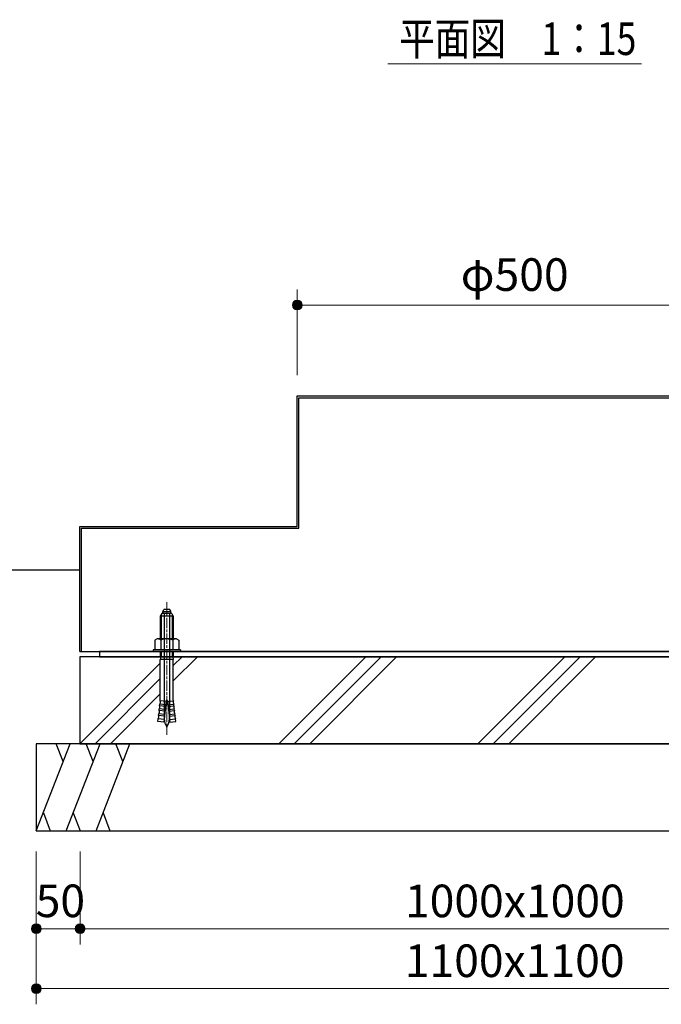
# Model space of a CAD drawing. Extents: x 0 to 6300, y 0 to 4455.
# Drawn here: x 2906 to 3643, y 976 to 2108 of the extents above; entities that cross this region are included whole.
import ezdxf
from ezdxf.enums import TextEntityAlignment as Align

# ---------------------------------------------------------------- set-up
doc = ezdxf.new("R2010")
doc.units = 0
doc.header["$LTSCALE"] = 15
doc.linetypes.add('ACAD_ISO08W1001', pattern=[1.2, 0.8, -0.1, 0.2, -0.1])
for name, color, linetype, lineweight in [('D-BMK\u3000構造物基準線(中心線等)', 2, 'ACAD_ISO08W1001', 13), ('D-STR-DIM\u3000寸法線、寸法値', 7, 'Continuous', 13), ('D-STR-HTXT\u3000旗上げ', 7, 'Continuous', 13), ('D-STR\u3000構造物外形線', 1, 'Continuous', 25)]:
    doc.layers.add(name, color=color, linetype=linetype, lineweight=lineweight)
doc.styles.add('YOKO_GOTHIC', font='msgothic.ttc')
doc.dimstyles.new('Clair_Dim_Gothic', dxfattribs={"dimtxt": 0.18, "dimasz": 0.18, "dimexe": 0.18, "dimexo": 0.0625, "dimgap": 0.09, "dimtad": 1, "dimdec": 4, "dimzin": 0, "dimdsep": 46, "dimtxsty": 'YOKO_GOTHIC', "dimsah": 1, "dimcen": 0.09, "dimadec": 0, "dimazin": 0, "dimtfac": 1, "dimtdec": 4, "dimtofl": 0, "dimtmove": 2, "dimatfit": 3, "dimfxl": 1, "dimtolj": 1, "dimtzin": 0, "dimarcsym": 0})

# ---------------------------------------------------------------- blocks, each defined once
blk = doc.blocks.new('CLAIR_HATCH_PAINT23')
at = {"layer": 'D-STR-DIM\u3000寸法線、寸法値', "linetype": 'Continuous', "lineweight": 0}
for start, end in [(0, 180), (180, 0)]:
    blk.add_arc((3224.7, 1780.1), 5.62, start, end, dxfattribs=at)
blk = doc.blocks.new('CLAIR_HATCH_PAINT24')
at = {"layer": 'D-STR-DIM\u3000寸法線、寸法値', "linetype": 'Continuous', "lineweight": 0}
for start, end in [(0, 180), (180, 0)]:
    blk.add_arc((3724.7, 1780.1), 5.62, start, end, dxfattribs=at)
blk = doc.blocks.new('*D53')
at = {"layer": 'D-STR-DIM\u3000寸法線、寸法値', "linetype": 'Continuous'}
for points in [[(3230.4, 1780.1), (3230.4, 1779.6), (3230.3, 1779.1), (3230.2, 1778.6), (3230, 1778.1), (3229.8, 1777.6), (3229.6, 1777.2), (3229.3, 1776.8), (3229, 1776.4), (3228.6, 1776), (3228.3, 1775.7), (3227.8, 1775.4), (3227.4, 1775.1), (3227, 1774.9), (3226.5, 1774.7), (3226, 1774.6), (3225.5, 1774.5), (3225, 1774.4), (3224.5, 1774.4), (3224, 1774.5), (3223.5, 1774.6), (3223, 1774.7), (3222.5, 1774.9), (3222.1, 1775.1), (3221.7, 1775.4), (3221.2, 1775.7), (3220.9, 1776), (3220.5, 1776.4), (3220.2, 1776.8), (3219.9, 1777.2), (3219.7, 1777.6), (3219.5, 1778.1), (3219.3, 1778.6), (3219.2, 1779.1), (3219.1, 1779.6), (3219.1, 1780.1), (3219.1, 1780.6), (3219.2, 1781.1), (3219.3, 1781.6), (3219.5, 1782), (3219.7, 1782.5), (3219.9, 1782.9), (3220.2, 1783.4), (3220.5, 1783.8), (3220.9, 1784.1), (3221.2, 1784.5), (3221.7, 1784.8), (3222.1, 1785), (3222.5, 1785.2), (3223, 1785.4), (3223.5, 1785.5), (3224, 1785.6), (3224.5, 1785.7), (3225, 1785.7), (3225.5, 1785.6), (3226, 1785.5), (3226.5, 1785.4), (3227, 1785.2), (3227.4, 1785), (3227.8, 1784.8), (3228.3, 1784.5), (3228.6, 1784.1), (3229, 1783.8), (3229.3, 1783.4), (3229.6, 1782.9), (3229.8, 1782.5), (3230, 1782), (3230.2, 1781.6), (3230.3, 1781.1), (3230.4, 1780.6)], [(3719.1, 1780.1), (3719.1, 1780.6), (3719.2, 1781.1), (3719.3, 1781.6), (3719.5, 1782), (3719.7, 1782.5), (3719.9, 1782.9), (3720.2, 1783.4), (3720.5, 1783.8), (3720.9, 1784.1), (3721.2, 1784.5), (3721.7, 1784.8), (3722.1, 1785), (3722.5, 1785.2), (3723, 1785.4), (3723.5, 1785.5), (3724, 1785.6), (3724.5, 1785.7), (3725, 1785.7), (3725.5, 1785.6), (3726, 1785.5), (3726.5, 1785.4), (3727, 1785.2), (3727.4, 1785), (3727.8, 1784.8), (3728.3, 1784.5), (3728.6, 1784.1), (3729, 1783.8), (3729.3, 1783.4), (3729.6, 1782.9), (3729.8, 1782.5), (3730, 1782), (3730.2, 1781.6), (3730.3, 1781.1), (3730.4, 1780.6), (3730.4, 1780.1), (3730.4, 1779.6), (3730.3, 1779.1), (3730.2, 1778.6), (3730, 1778.1), (3729.8, 1777.6), (3729.6, 1777.2), (3729.3, 1776.8), (3729, 1776.4), (3728.6, 1776), (3728.3, 1775.7), (3727.8, 1775.4), (3727.4, 1775.1), (3727, 1774.9), (3726.5, 1774.7), (3726, 1774.6), (3725.5, 1774.5), (3725, 1774.4), (3724.5, 1774.4), (3724, 1774.5), (3723.5, 1774.6), (3723, 1774.7), (3722.5, 1774.9), (3722.1, 1775.1), (3721.7, 1775.4), (3721.2, 1775.7), (3720.9, 1776), (3720.5, 1776.4), (3720.2, 1776.8), (3719.9, 1777.2), (3719.7, 1777.6), (3719.5, 1778.1), (3719.3, 1778.6), (3719.2, 1779.1), (3719.1, 1779.6)]]:
    blk.add_hatch(color=256, dxfattribs=at).paths.add_polyline_path(points)
at = {"layer": 'D-STR-DIM\u3000寸法線、寸法値'}
for p, q in [((3224.7, 1699.6), (3224.7, 1798.1)), ((3724.7, 1699.6), (3724.7, 1798.1)), ((3224.7, 1780.1), (3724.7, 1780.1))]:
    blk.add_line(p, q, dxfattribs=at)
at = {"layer": 'D-STR-DIM\u3000寸法線、寸法値', "linetype": 'Continuous'}
for name in ['CLAIR_HATCH_PAINT23', 'CLAIR_HATCH_PAINT24']:
    blk.add_blockref(name, (0, 0), dxfattribs=at)
at = {"layer": 'D-STR-DIM\u3000寸法線、寸法値', "style": 'YOKO_GOTHIC'}
blk.add_text('φ500', height=37.5, dxfattribs=at).set_placement((3474.7, 1815.2), align=Align.MIDDLE_CENTER)
blk = doc.blocks.new('_Dot')
at = {"color": 0, "linetype": 'ByBlock', "lineweight": -2}
blk.add_line((-0.5, 0), (-1, 0), dxfattribs=at)
at = {"color": 0, "linetype": 'ByBlock', "const_width": 0.5}
blk.add_lwpolyline([(-0.25, 0, 1), (0.25, 0, 1)], format="xyb", close=True, dxfattribs=at)
blk = doc.blocks.new('CLAIR_HATCH_PAINT27')
at = {"layer": 'D-STR-DIM\u3000寸法線、寸法値', "linetype": 'Continuous', "lineweight": 0}
for start, end in [(0, 180), (180, 0)]:
    blk.add_arc((2924.7, 1062.8), 5.62, start, end, dxfattribs=at)
blk = doc.blocks.new('CLAIR_HATCH_PAINT28')
at = {"layer": 'D-STR-DIM\u3000寸法線、寸法値', "linetype": 'Continuous', "lineweight": 0}
for start, end in [(0, 180), (180, 0)]:
    blk.add_arc((2975.1, 1062.8), 5.62, start, end, dxfattribs=at)
blk = doc.blocks.new('*D59')
at = {"layer": 'D-STR-DIM\u3000寸法線、寸法値', "linetype": 'Continuous'}
for points in [[(2930.4, 1062.8), (2930.4, 1062.2), (2930.3, 1061.7), (2930.2, 1061.3), (2930, 1060.8), (2929.8, 1060.3), (2929.6, 1059.9), (2929.3, 1059.4), (2929, 1059.1), (2928.6, 1058.7), (2928.3, 1058.4), (2927.8, 1058.1), (2927.4, 1057.8), (2927, 1057.6), (2926.5, 1057.4), (2926, 1057.3), (2925.5, 1057.2), (2925, 1057.1), (2924.5, 1057.1), (2924, 1057.2), (2923.5, 1057.3), (2923, 1057.4), (2922.5, 1057.6), (2922.1, 1057.8), (2921.7, 1058.1), (2921.2, 1058.4), (2920.9, 1058.7), (2920.5, 1059.1), (2920.2, 1059.4), (2919.9, 1059.9), (2919.7, 1060.3), (2919.5, 1060.8), (2919.3, 1061.3), (2919.2, 1061.7), (2919.1, 1062.2), (2919.1, 1062.8), (2919.1, 1063.3), (2919.2, 1063.8), (2919.3, 1064.3), (2919.5, 1064.7), (2919.7, 1065.2), (2919.9, 1065.6), (2920.2, 1066.1), (2920.5, 1066.5), (2920.9, 1066.8), (2921.2, 1067.2), (2921.7, 1067.4), (2922.1, 1067.7), (2922.5, 1067.9), (2923, 1068.1), (2923.5, 1068.2), (2924, 1068.3), (2924.5, 1068.4), (2925, 1068.4), (2925.5, 1068.3), (2926, 1068.2), (2926.5, 1068.1), (2927, 1067.9), (2927.4, 1067.7), (2927.8, 1067.4), (2928.3, 1067.2), (2928.6, 1066.8), (2929, 1066.5), (2929.3, 1066.1), (2929.6, 1065.6), (2929.8, 1065.2), (2930, 1064.7), (2930.2, 1064.3), (2930.3, 1063.8), (2930.4, 1063.3)], [(2969.5, 1062.8), (2969.5, 1063.3), (2969.6, 1063.8), (2969.7, 1064.3), (2969.8, 1064.7), (2970, 1065.2), (2970.3, 1065.6), (2970.5, 1066.1), (2970.8, 1066.5), (2971.2, 1066.8), (2971.6, 1067.2), (2972, 1067.4), (2972.4, 1067.7), (2972.9, 1067.9), (2973.3, 1068.1), (2973.8, 1068.2), (2974.3, 1068.3), (2974.8, 1068.4), (2975.3, 1068.4), (2975.8, 1068.3), (2976.3, 1068.2), (2976.8, 1068.1), (2977.3, 1067.9), (2977.8, 1067.7), (2978.2, 1067.4), (2978.6, 1067.2), (2979, 1066.8), (2979.3, 1066.5), (2979.6, 1066.1), (2979.9, 1065.6), (2980.2, 1065.2), (2980.4, 1064.7), (2980.5, 1064.3), (2980.6, 1063.8), (2980.7, 1063.3), (2980.7, 1062.8), (2980.7, 1062.2), (2980.6, 1061.7), (2980.5, 1061.3), (2980.4, 1060.8), (2980.2, 1060.3), (2979.9, 1059.9), (2979.6, 1059.4), (2979.3, 1059.1), (2979, 1058.7), (2978.6, 1058.4), (2978.2, 1058.1), (2977.8, 1057.8), (2977.3, 1057.6), (2976.8, 1057.4), (2976.3, 1057.3), (2975.8, 1057.2), (2975.3, 1057.1), (2974.8, 1057.1), (2974.3, 1057.2), (2973.8, 1057.3), (2973.3, 1057.4), (2972.9, 1057.6), (2972.4, 1057.8), (2972, 1058.1), (2971.6, 1058.4), (2971.2, 1058.7), (2970.8, 1059.1), (2970.5, 1059.4), (2970.3, 1059.9), (2970, 1060.3), (2969.8, 1060.8), (2969.7, 1061.3), (2969.6, 1061.7), (2969.5, 1062.2)]]:
    blk.add_hatch(color=256, dxfattribs=at).paths.add_polyline_path(points)
at = {"layer": 'D-STR-DIM\u3000寸法線、寸法値'}
for p, q in [((2924.7, 1151.6), (2924.7, 1044.8)), ((2975.1, 1151.6), (2975.1, 1044.8)), ((2924.7, 1062.8), (2975.1, 1062.8))]:
    blk.add_line(p, q, dxfattribs=at)
at = {"layer": 'D-STR-DIM\u3000寸法線、寸法値', "linetype": 'Continuous'}
for name in ['CLAIR_HATCH_PAINT27', 'CLAIR_HATCH_PAINT28']:
    blk.add_blockref(name, (0, 0), dxfattribs=at)
at = {"layer": 'D-STR-DIM\u3000寸法線、寸法値', "style": 'YOKO_GOTHIC'}
blk.add_text('50', height=37.5, dxfattribs=at).set_placement((2952.4, 1094.9), align=Align.MIDDLE_CENTER)
blk = doc.blocks.new('CLAIR_HATCH_PAINT29')
at = {"layer": 'D-STR-DIM\u3000寸法線、寸法値', "linetype": 'Continuous', "lineweight": 0}
for start, end in [(0, 180), (180, 0)]:
    blk.add_arc((2975.1, 1062.8), 5.62, start, end, dxfattribs=at)
blk = doc.blocks.new('CLAIR_HATCH_PAINT30')
at = {"layer": 'D-STR-DIM\u3000寸法線、寸法値', "linetype": 'Continuous', "lineweight": 0}
for start, end in [(0, 180), (180, 0)]:
    blk.add_arc((3974.7, 1062.8), 5.62, start, end, dxfattribs=at)
blk = doc.blocks.new('*D62')
at = {"layer": 'D-STR-DIM\u3000寸法線、寸法値', "linetype": 'Continuous'}
for points in [[(2980.7, 1062.8), (2980.7, 1062.2), (2980.6, 1061.7), (2980.5, 1061.3), (2980.4, 1060.8), (2980.2, 1060.3), (2979.9, 1059.9), (2979.6, 1059.4), (2979.3, 1059.1), (2979, 1058.7), (2978.6, 1058.4), (2978.2, 1058.1), (2977.8, 1057.8), (2977.3, 1057.6), (2976.8, 1057.4), (2976.3, 1057.3), (2975.8, 1057.2), (2975.3, 1057.1), (2974.8, 1057.1), (2974.3, 1057.2), (2973.8, 1057.3), (2973.3, 1057.4), (2972.9, 1057.6), (2972.4, 1057.8), (2972, 1058.1), (2971.6, 1058.4), (2971.2, 1058.7), (2970.8, 1059.1), (2970.5, 1059.4), (2970.3, 1059.9), (2970, 1060.3), (2969.8, 1060.8), (2969.7, 1061.3), (2969.6, 1061.7), (2969.5, 1062.2), (2969.5, 1062.8), (2969.5, 1063.3), (2969.6, 1063.8), (2969.7, 1064.3), (2969.8, 1064.7), (2970, 1065.2), (2970.3, 1065.6), (2970.5, 1066.1), (2970.8, 1066.5), (2971.2, 1066.8), (2971.6, 1067.2), (2972, 1067.4), (2972.4, 1067.7), (2972.9, 1067.9), (2973.3, 1068.1), (2973.8, 1068.2), (2974.3, 1068.3), (2974.8, 1068.4), (2975.3, 1068.4), (2975.8, 1068.3), (2976.3, 1068.2), (2976.8, 1068.1), (2977.3, 1067.9), (2977.8, 1067.7), (2978.2, 1067.4), (2978.6, 1067.2), (2979, 1066.8), (2979.3, 1066.5), (2979.6, 1066.1), (2979.9, 1065.6), (2980.2, 1065.2), (2980.4, 1064.7), (2980.5, 1064.3), (2980.6, 1063.8), (2980.7, 1063.3)], [(3969.1, 1062.8), (3969.1, 1063.3), (3969.2, 1063.8), (3969.3, 1064.3), (3969.5, 1064.7), (3969.7, 1065.2), (3969.9, 1065.6), (3970.2, 1066.1), (3970.5, 1066.5), (3970.9, 1066.8), (3971.2, 1067.2), (3971.7, 1067.4), (3972.1, 1067.7), (3972.5, 1067.9), (3973, 1068.1), (3973.5, 1068.2), (3974, 1068.3), (3974.5, 1068.4), (3975, 1068.4), (3975.5, 1068.3), (3976, 1068.2), (3976.5, 1068.1), (3977, 1067.9), (3977.4, 1067.7), (3977.8, 1067.4), (3978.3, 1067.2), (3978.6, 1066.8), (3979, 1066.5), (3979.3, 1066.1), (3979.6, 1065.6), (3979.8, 1065.2), (3980, 1064.7), (3980.2, 1064.3), (3980.3, 1063.8), (3980.4, 1063.3), (3980.4, 1062.8), (3980.4, 1062.2), (3980.3, 1061.7), (3980.2, 1061.3), (3980, 1060.8), (3979.8, 1060.3), (3979.6, 1059.9), (3979.3, 1059.4), (3979, 1059.1), (3978.6, 1058.7), (3978.3, 1058.4), (3977.8, 1058.1), (3977.4, 1057.8), (3977, 1057.6), (3976.5, 1057.4), (3976, 1057.3), (3975.5, 1057.2), (3975, 1057.1), (3974.5, 1057.1), (3974, 1057.2), (3973.5, 1057.3), (3973, 1057.4), (3972.5, 1057.6), (3972.1, 1057.8), (3971.7, 1058.1), (3971.2, 1058.4), (3970.9, 1058.7), (3970.5, 1059.1), (3970.2, 1059.4), (3969.9, 1059.9), (3969.7, 1060.3), (3969.5, 1060.8), (3969.3, 1061.3), (3969.2, 1061.7), (3969.1, 1062.2)]]:
    blk.add_hatch(color=256, dxfattribs=at).paths.add_polyline_path(points)
at = {"layer": 'D-STR-DIM\u3000寸法線、寸法値'}
for p, q in [((2975.1, 1151.6), (2975.1, 1044.8)), ((3974.7, 1151.6), (3974.7, 1044.8)), ((2975.1, 1062.8), (3974.7, 1062.8))]:
    blk.add_line(p, q, dxfattribs=at)
at = {"layer": 'D-STR-DIM\u3000寸法線、寸法値', "linetype": 'Continuous'}
for name in ['CLAIR_HATCH_PAINT29', 'CLAIR_HATCH_PAINT30']:
    blk.add_blockref(name, (0, 0), dxfattribs=at)
at = {"layer": 'D-STR-DIM\u3000寸法線、寸法値', "style": 'YOKO_GOTHIC'}
blk.add_text('1000x1000', height=37.5, dxfattribs=at).set_placement((3474.9, 1094.8), align=Align.MIDDLE_CENTER)
blk = doc.blocks.new('CLAIR_HATCH_PAINT33')
at = {"layer": 'D-STR-DIM\u3000寸法線、寸法値', "linetype": 'Continuous', "lineweight": 0}
for start, end in [(0, 180), (180, 0)]:
    blk.add_arc((2924.7, 993.9), 5.62, start, end, dxfattribs=at)
blk = doc.blocks.new('CLAIR_HATCH_PAINT34')
at = {"layer": 'D-STR-DIM\u3000寸法線、寸法値', "linetype": 'Continuous', "lineweight": 0}
for start, end in [(0, 180), (180, 0)]:
    blk.add_arc((4024.7, 993.9), 5.62, start, end, dxfattribs=at)
blk = doc.blocks.new('*D68')
at = {"layer": 'D-STR-DIM\u3000寸法線、寸法値', "linetype": 'Continuous'}
for points in [[(2930.4, 993.9), (2930.4, 993.4), (2930.3, 992.9), (2930.2, 992.4), (2930, 991.9), (2929.8, 991.4), (2929.6, 991), (2929.3, 990.6), (2929, 990.2), (2928.6, 989.8), (2928.3, 989.5), (2927.8, 989.2), (2927.4, 988.9), (2927, 988.7), (2926.5, 988.5), (2926, 988.4), (2925.5, 988.3), (2925, 988.3), (2924.5, 988.3), (2924, 988.3), (2923.5, 988.4), (2923, 988.5), (2922.5, 988.7), (2922.1, 988.9), (2921.7, 989.2), (2921.2, 989.5), (2920.9, 989.8), (2920.5, 990.2), (2920.2, 990.6), (2919.9, 991), (2919.7, 991.4), (2919.5, 991.9), (2919.3, 992.4), (2919.2, 992.9), (2919.1, 993.4), (2919.1, 993.9), (2919.1, 994.4), (2919.2, 994.9), (2919.3, 995.4), (2919.5, 995.9), (2919.7, 996.3), (2919.9, 996.8), (2920.2, 997.2), (2920.5, 997.6), (2920.9, 998), (2921.2, 998.3), (2921.7, 998.6), (2922.1, 998.8), (2922.5, 999.1), (2923, 999.2), (2923.5, 999.4), (2924, 999.5), (2924.5, 999.5), (2925, 999.5), (2925.5, 999.5), (2926, 999.4), (2926.5, 999.2), (2927, 999.1), (2927.4, 998.8), (2927.8, 998.6), (2928.3, 998.3), (2928.6, 998), (2929, 997.6), (2929.3, 997.2), (2929.6, 996.8), (2929.8, 996.3), (2930, 995.9), (2930.2, 995.4), (2930.3, 994.9), (2930.4, 994.4)], [(4019.1, 993.9), (4019.1, 994.4), (4019.2, 994.9), (4019.3, 995.4), (4019.5, 995.9), (4019.7, 996.3), (4019.9, 996.8), (4020.2, 997.2), (4020.5, 997.6), (4020.9, 998), (4021.2, 998.3), (4021.7, 998.6), (4022.1, 998.8), (4022.5, 999.1), (4023, 999.2), (4023.5, 999.4), (4024, 999.5), (4024.5, 999.5), (4025, 999.5), (4025.5, 999.5), (4026, 999.4), (4026.5, 999.2), (4027, 999.1), (4027.4, 998.8), (4027.8, 998.6), (4028.3, 998.3), (4028.6, 998), (4029, 997.6), (4029.3, 997.2), (4029.6, 996.8), (4029.8, 996.3), (4030, 995.9), (4030.2, 995.4), (4030.3, 994.9), (4030.4, 994.4), (4030.4, 993.9), (4030.4, 993.4), (4030.3, 992.9), (4030.2, 992.4), (4030, 991.9), (4029.8, 991.4), (4029.6, 991), (4029.3, 990.6), (4029, 990.2), (4028.6, 989.8), (4028.3, 989.5), (4027.8, 989.2), (4027.4, 988.9), (4027, 988.7), (4026.5, 988.5), (4026, 988.4), (4025.5, 988.3), (4025, 988.3), (4024.5, 988.3), (4024, 988.3), (4023.5, 988.4), (4023, 988.5), (4022.5, 988.7), (4022.1, 988.9), (4021.7, 989.2), (4021.2, 989.5), (4020.9, 989.8), (4020.5, 990.2), (4020.2, 990.6), (4019.9, 991), (4019.7, 991.4), (4019.5, 991.9), (4019.3, 992.4), (4019.2, 992.9), (4019.1, 993.4)]]:
    blk.add_hatch(color=256, dxfattribs=at).paths.add_polyline_path(points)
at = {"layer": 'D-STR-DIM\u3000寸法線、寸法値'}
for p, q in [((2924.7, 1151.6), (2924.7, 975.9)), ((4024.7, 1151.6), (4024.7, 975.9)), ((2924.7, 993.9), (4024.7, 993.9))]:
    blk.add_line(p, q, dxfattribs=at)
at = {"layer": 'D-STR-DIM\u3000寸法線、寸法値', "linetype": 'Continuous'}
for name in ['CLAIR_HATCH_PAINT33', 'CLAIR_HATCH_PAINT34']:
    blk.add_blockref(name, (0, 0), dxfattribs=at)
at = {"layer": 'D-STR-DIM\u3000寸法線、寸法値', "style": 'YOKO_GOTHIC'}
blk.add_text('1100x1100', height=37.5, dxfattribs=at).set_placement((3474.7, 1026), align=Align.MIDDLE_CENTER)

msp = doc.modelspace()

# ---------------------------------------------------------------- linework, layer by layer
at = {"layer": 'D-BMK\u3000構造物基準線(中心線等)'}
msp.add_line((3074.7, 1438.5), (3074.7, 1286), dxfattribs=at)
at = {"layer": 'D-STR-HTXT\u3000旗上げ'}
msp.add_line((3329, 2057.5), (3620.5, 2057.5), dxfattribs=at)
at = {"layer": 'D-STR\u3000構造物外形線'}
for p, q in [((2747.3, 1475.6), (2974.7, 1475.6)), ((3070.1, 1426.6), (3070.1, 1427.8)), ((3070.1, 1427.8), (3079.4, 1427.8)), ((3078.1, 1429.8), (3071.4, 1429.8)), ((3079.4, 1426.6), (3079.4, 1427.8)), ((3069.1, 1425.4), (3067.2, 1422.3)), ((3082.2, 1422.3), (3067.2, 1422.3)), ((3067.2, 1422.3), (3067.2, 1396.1)), ((3068.4, 1424.3), (3068.4, 1396.1)), ((3080.4, 1425.4), (3069.1, 1425.4)), ((3079.1, 1425.4), (3070.4, 1425.4)), ((3071.6, 1425.4), (3071.6, 1305.5)), ((3077.9, 1425.4), (3077.9, 1305.5)), ((3080.4, 1425.4), (3082.2, 1422.3)), ((3081.1, 1424.3), (3081.1, 1396.1)), ((3082.2, 1422.3), (3082.2, 1396.1)), ((3063.5, 1396.1), (3061, 1394.7)), ((3061, 1394.7), (3061, 1383.6)), ((3086, 1396.1), (3063.5, 1396.1)), ((3067.9, 1394.7), (3067.9, 1383.6)), ((3081.6, 1394.7), (3081.6, 1383.6)), ((3086, 1396.1), (3088.5, 1394.7)), ((3088.5, 1394.7), (3088.5, 1383.6)), ((2974.7, 1381.6), (3974.7, 1381.6)), ((3090.4, 1383.6), (3059.1, 1383.6)), ((3059.1, 1383.6), (3059.1, 1381.6)), ((3090.4, 1381.6), (3059.1, 1381.6)), ((3088.5, 1383.6), (3061, 1383.6)), ((3067.2, 1381.6), (3067.2, 1375.8)), ((3068.4, 1381.6), (3068.4, 1375.8)), ((3081.1, 1381.6), (3081.1, 1375.8)), ((3082.2, 1381.6), (3082.2, 1375.8)), ((3090.4, 1383.6), (3090.4, 1381.6)), ((3068, 1375.4), (3067.2, 1375.8)), ((3067.2, 1375.8), (3082.2, 1375.8)), ((3068, 1375.4), (3067.2, 1372.5)), ((3082.2, 1372.5), (3067.2, 1372.5)), ((3067.2, 1325.8), (3067.2, 1372.5)), ((3068.4, 1375.8), (3068, 1375.4)), ((3068, 1375.4), (3081.5, 1375.4)), ((3081.1, 1375.8), (3081.5, 1375.4)), ((3081.5, 1375.4), (3082.2, 1375.8)), ((3081.5, 1375.4), (3082.2, 1372.5)), ((3082.2, 1365.5), (3092.4, 1375.6)), ((3082.2, 1347.8), (3110.1, 1375.6)), ((3082.2, 1325.8), (3082.2, 1372.5)), ((3203.6, 1275.6), (3303.6, 1375.6)), ((3221.3, 1275.6), (3321.3, 1375.6)), ((3239, 1275.6), (3339, 1375.6)), ((3432.5, 1275.6), (3532.5, 1375.6)), ((3450.1, 1275.6), (3550.1, 1375.6)), ((3467.8, 1275.6), (3567.8, 1375.6)), ((2974.7, 1275.6), (3067.2, 1368.1)), ((2992.4, 1275.6), (3067.2, 1350.5)), ((3010.1, 1275.6), (3067.2, 1332.8)), ((3067.2, 1324.9), (3067.2, 1325.8)), ((3074, 1325.4), (3071.3, 1300.5)), ((3075.5, 1325.4), (3074, 1325.4)), ((3075.5, 1325.4), (3078.2, 1300.5)), ((3082.3, 1324.9), (3082.2, 1325.8)), ((3065.9, 1313.7), (3066.1, 1315.6)), ((3072.6, 1313), (3065.9, 1313.7)), ((3072.8, 1314.8), (3066.1, 1315.6)), ((3066.5, 1319.3), (3066.7, 1321.2)), ((3073.2, 1318.6), (3066.5, 1319.3)), ((3073.5, 1320.4), (3066.7, 1321.2)), ((3073.9, 1324.1), (3067.2, 1324.9)), ((3075.6, 1324.1), (3082.3, 1324.9)), ((3076, 1320.4), (3082.8, 1321.2)), ((3076.3, 1318.6), (3083, 1319.3)), ((3076.7, 1314.8), (3083.4, 1315.6)), ((3076.9, 1313), (3083.6, 1313.7)), ((3083, 1319.3), (3082.8, 1321.2)), ((3083.6, 1313.7), (3083.4, 1315.6)), ((3064.5, 1301.3), (3064.9, 1304.4)), ((3071.6, 1303.6), (3064.9, 1304.4)), ((3065.3, 1308.1), (3065.5, 1310)), ((3072, 1307.4), (3065.3, 1308.1)), ((3072.2, 1309.2), (3065.5, 1310)), ((3077.3, 1309.2), (3084, 1310)), ((3077.5, 1307.4), (3084.2, 1308.1)), ((3077.9, 1303.6), (3084.6, 1304.4)), ((3084.2, 1308.1), (3084, 1310)), ((3085, 1301.3), (3084.6, 1304.4)), ((3071.3, 1300.5), (3064.5, 1301.3)), ((3078.2, 1300.5), (3085, 1301.3)), ((2924.7, 1175.6), (2963.6, 1275.6)), ((2955.6, 1255), (2947.6, 1275.6)), ((2959.1, 1175.6), (2998, 1275.6)), ((2989.9, 1255), (2981.9, 1275.6)), ((2993.4, 1175.6), (3032.3, 1275.6)), ((3024.2, 1255), (3016.2, 1275.6)), ((2932.8, 1196.2), (2940.8, 1175.6)), ((2967.1, 1196.2), (2975.1, 1175.6)), ((3001.4, 1196.2), (3009.4, 1175.6))]:
    msp.add_line(p, q, dxfattribs=at)
for points in [[(2974.7, 1381.6), (2974.7, 1525.6), (3224.7, 1525.6), (3224.7, 1675.6), (3724.7, 1675.6), (3724.7, 1525.6), (3974.7, 1525.6), (3974.7, 1381.6)], [(2976.7, 1381.6), (2976.7, 1523.6), (3226.7, 1523.6), (3226.7, 1673.6), (3722.7, 1673.6), (3722.7, 1523.6), (3972.7, 1523.6), (3972.7, 1381.6)]]:
    msp.add_lwpolyline(points, dxfattribs=at)
for points in [[(2997.5, 1375.6), (3952, 1375.6), (3952, 1381.6), (2997.5, 1381.6)], [(2974.7, 1275.6), (3974.7, 1275.6), (3974.7, 1375.6), (2974.7, 1375.6)], [(2924.7, 1175.6), (4024.7, 1175.6), (4024.7, 1275.6), (2924.7, 1275.6)]]:
    msp.add_lwpolyline(points, close=True, dxfattribs=at)
for centre, radius, start, end in [((3074.7, 1426), 5, 131.4096, 159.6359), ((3074.7, 1426), 5, 20.3641, 48.5904), ((3072.9, 1426.7), 2.87, 182.5184, 207.0888), ((3076.6, 1426.7), 2.87, 332.9112, 357.4816), ((3064.5, 1391.3), 4.84, 44.9559, 89.9643), ((3074.7, 1378.9), 17.2, 66.5734, 113.4266), ((3085, 1391.3), 4.84, 90.0357, 135.0441), ((3062.5, 1312.2), 3.77, 323.8269, 23.5526), ((3063.1, 1317.8), 3.77, 323.8269, 23.5526), ((3063.7, 1323.4), 3.77, 323.8269, 23.5526), ((3085.8, 1323.4), 3.77, 156.4474, 216.1731), ((3086.4, 1317.8), 3.77, 156.4474, 216.1731), ((3087, 1312.2), 3.77, 156.4474, 216.1731), ((3061.8, 1306.6), 3.77, 323.8269, 23.5526), ((3091.6, 1305.5), 20, 180, 183.553), ((3091.6, 1305.5), 20, 183.553, 212.4617), ((3057.9, 1305.5), 20, 327.5383, 356.447), ((3057.9, 1305.5), 20, 356.447, 0), ((3087.7, 1306.6), 3.77, 156.4474, 216.1731)]:
    msp.add_arc(centre, radius, start, end, dxfattribs=at)

# ---------------------------------------------------------------- texts
at = {"layer": 'D-STR-HTXT\u3000旗上げ', "style": 'YOKO_GOTHIC', "width": 0.8}
msp.add_text('平面図\u30001：15', height=37.5, dxfattribs=at).set_placement((3478.2, 2086.5), align=Align.MIDDLE_CENTER)

# ---------------------------------------------------------------- dimensions: what is measured, and where the dimension line sits
at = {"layer": 'D-STR-DIM\u3000寸法線、寸法値'}
for base, p1, p2, text, override, picture, middle in [((3724.7, 1780.1), (3224.7, 1675.6), (3724.7, 1675.6), '\\A1;\\W1.0000;\\Q0.0000;\\T1.00;φ500', {"dimtxt": 37.5, "dimasz": 11.25, "dimexe": 18, "dimexo": 24, "dimgap": 16.362085, "dimdec": 0, "dimlfac": 1, "dimblk1": 'Dot', "dimblk2": 'Dot', "dimaunit": 1, "dimadec": 4, "dimtfill": 0, "dimtfillclr": 256}, '*D53', (3474.7, 1815.2)), ((4024.7, 993.9), (2924.7, 1175.6), (4024.7, 1175.6), '\\A1;\\W1.0000;\\Q0.0000;\\T1.00;1100x1100', {"dimtxt": 37.5, "dimasz": 11.25, "dimexe": 18, "dimexo": 24, "dimgap": 13.3164, "dimdec": 0, "dimlfac": 1, "dimblk1": 'Dot', "dimblk2": 'Dot', "dimaunit": 1, "dimadec": 4, "dimtfill": 0, "dimtfillclr": 256}, '*D68', (3474.7, 1026)), ((3974.7, 1062.8), (2975.1, 1175.6), (3974.7, 1175.6), '\\A1;\\W1.0000;\\Q0.0000;\\T1.00;1000x1000', {"dimtxt": 37.5, "dimasz": 11.25, "dimexe": 18, "dimexo": 24, "dimgap": 13.3164, "dimdec": 0, "dimlfac": 1, "dimblk1": 'Dot', "dimblk2": 'Dot', "dimaunit": 1, "dimadec": 4, "dimtfill": 0, "dimtfillclr": 256}, '*D62', (3474.9, 1094.8))]:
    dim = msp.add_linear_dim(base=base, p1=p1, p2=p2, angle=0, text=text, dimstyle='Clair_Dim_Gothic', override=override, dxfattribs=at)
    dim.commit()
    dim.dimension.update_dxf_attribs({"geometry": picture, "text_midpoint": middle, "dimtype": 161})
dim = msp.add_linear_dim(base=(2975.1, 1062.8), p1=(2924.7, 1175.6), p2=(2975.1, 1175.6), angle=0, dimstyle='Clair_Dim_Gothic', override={"dimtxt": 37.5, "dimasz": 11.25, "dimexe": 18, "dimexo": 24, "dimgap": 13.372404, "dimdec": 0, "dimlfac": 1, "dimblk1": 'Dot', "dimblk2": 'Dot', "dimaunit": 1, "dimadec": 4, "dimtfill": 0, "dimtfillclr": 256}, dxfattribs=at)
dim.commit()
dim.dimension.update_dxf_attribs({"geometry": '*D59', "text_midpoint": (2952.4, 1094.9), "dimtype": 161})

doc.saveas('drawing.dxf')
